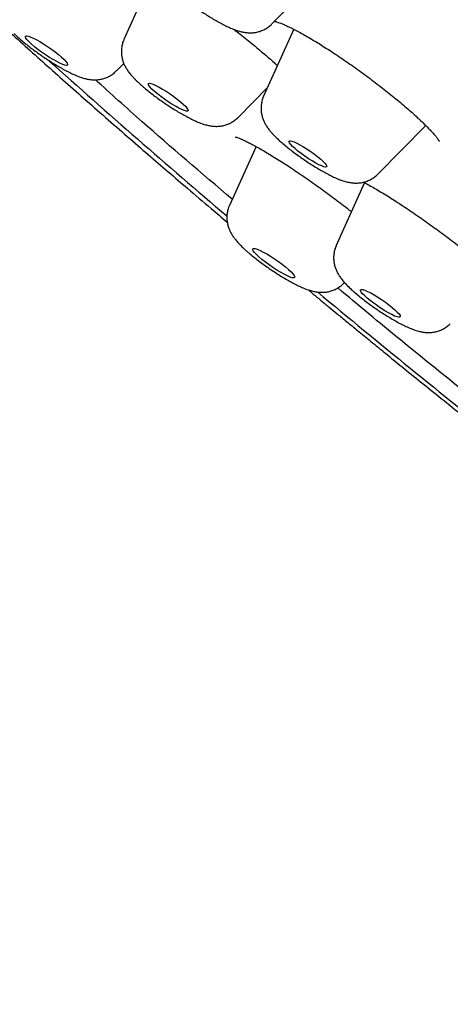
# Model space of a CAD drawing. Units: millimetres. Extents: x 8 to 937, y 12 to 2389.
# Drawn here: x 732 to 740, y 751 to 768 of the extents above; entities that cross this region are included whole.
import ezdxf

# ---------------------------------------------------------------- set-up
doc = ezdxf.new("R2010")
doc.units = ezdxf.units.MM

msp = doc.modelspace()

# ---------------------------------------------------------------- linework, layer by layer
at = {"color": 7, "linetype": 'Continuous', "lineweight": 30}
for p, q in [((734.434, 768.835), (733.926, 767.706)), ((736.542, 767.979), (737.394, 768.846)), ((736.928, 767.885), (736.396, 766.703)), ((733.793, 767.148), (733.923, 767.28)), ((735.944, 766.326), (736.465, 766.856)), ((738.413, 765.323), (739.261, 766.184)), ((736.261, 765.811), (735.792, 764.771)), ((738.18, 765.172), (737.679, 764.059)), ((737.81, 763.391), (737.825, 763.406))]:
    msp.add_line(p, q, dxfattribs=at)
at = {"color": 7, "linetype": 'Continuous', "lineweight": 30, "flags": 128}
for points in [[(732.866, 767.351), (732.899, 767.315), (732.921, 767.286), (732.93, 767.264), (732.927, 767.25), (732.911, 767.245), (732.883, 767.249), (732.844, 767.262), (732.795, 767.283), (732.738, 767.312), (732.675, 767.347), (732.608, 767.387), (732.539, 767.432), (732.47, 767.479), (732.405, 767.528), (732.345, 767.575), (732.292, 767.62), (732.248, 767.661), (732.215, 767.697), (732.193, 767.727), (732.184, 767.748), (732.187, 767.762), (732.203, 767.767), (732.231, 767.763), (732.27, 767.75), (732.319, 767.729), (732.376, 767.701), (732.439, 767.666), (732.506, 767.625), (732.575, 767.58), (732.644, 767.533), (732.709, 767.485), (732.769, 767.438), (732.822, 767.392), (732.866, 767.351)], [(735.012, 766.524), (735.04, 766.491), (735.056, 766.466), (735.059, 766.448), (735.049, 766.439), (735.027, 766.439), (734.994, 766.448), (734.95, 766.465), (734.897, 766.49), (734.838, 766.523), (734.774, 766.561), (734.707, 766.603), (734.64, 766.648), (734.576, 766.695), (734.517, 766.741), (734.464, 766.785), (734.421, 766.826), (734.387, 766.861), (734.365, 766.89), (734.356, 766.912), (734.359, 766.925), (734.375, 766.93), (734.403, 766.925), (734.442, 766.912), (734.49, 766.891), (734.547, 766.862), (734.609, 766.827), (734.675, 766.787), (734.741, 766.742), (734.807, 766.696), (734.869, 766.65), (734.925, 766.604), (734.974, 766.562), (735.012, 766.524)], [(737.481, 765.513), (737.502, 765.485), (737.511, 765.464), (737.507, 765.451), (737.49, 765.448), (737.462, 765.453), (737.422, 765.467), (737.373, 765.489), (737.317, 765.519), (737.255, 765.555), (737.19, 765.595), (737.125, 765.639), (737.062, 765.685), (737.003, 765.73), (736.951, 765.774), (736.907, 765.813), (736.874, 765.848), (736.853, 765.877), (736.844, 765.897), (736.848, 765.91), (736.865, 765.914), (736.893, 765.908), (736.933, 765.894), (736.982, 765.872), (737.038, 765.843), (737.1, 765.807), (737.165, 765.766), (737.23, 765.722), (737.293, 765.677), (737.352, 765.631), (737.404, 765.588), (737.448, 765.548), (737.481, 765.513)], [(736.836, 763.638), (736.88, 763.596), (736.914, 763.56), (736.937, 763.53), (736.947, 763.508), (736.944, 763.493), (736.929, 763.488), (736.902, 763.491), (736.863, 763.503), (736.815, 763.524), (736.758, 763.552), (736.695, 763.587), (736.628, 763.627), (736.56, 763.672), (736.491, 763.719), (736.426, 763.767), (736.365, 763.815), (736.312, 763.86), (736.267, 763.901), (736.233, 763.938), (736.211, 763.967), (736.201, 763.99), (736.203, 764.004), (736.218, 764.01), (736.246, 764.006), (736.284, 763.994), (736.332, 763.974), (736.389, 763.945), (736.452, 763.911), (736.519, 763.87), (736.588, 763.826), (736.656, 763.779), (736.722, 763.73), (736.782, 763.683), (736.836, 763.638)], [(738.718, 762.923), (738.759, 762.884), (738.789, 762.85), (738.807, 762.823), (738.812, 762.804), (738.805, 762.794), (738.786, 762.792), (738.754, 762.799), (738.712, 762.814), (738.661, 762.838), (738.603, 762.869), (738.54, 762.906), (738.473, 762.948), (738.406, 762.993), (738.342, 763.039), (738.281, 763.086), (738.227, 763.13), (738.182, 763.172), (738.146, 763.208), (738.122, 763.238), (738.11, 763.261), (738.111, 763.276), (738.124, 763.283), (738.15, 763.28), (738.187, 763.269), (738.233, 763.249), (738.288, 763.222), (738.349, 763.187), (738.415, 763.148), (738.481, 763.104), (738.548, 763.059), (738.61, 763.012), (738.668, 762.966), (738.718, 762.923)]]:
    msp.add_lwpolyline(points, dxfattribs=at)
at = {"color": 7, "linetype": 'Continuous', "lineweight": 30}
for centre, radius, start, end in [((833.077, 879.209), 150.375, 228.07396, 229.66463), ((866.034, 918.369), 201.559, 230.32249, 231.52848)]:
    msp.add_arc(centre, radius, start, end, dxfattribs=at)
for points, knots in [([(813.752, 750.644), (813.78, 750.687), (813.833, 750.768), (813.899, 750.876), (813.949, 750.966), (813.986, 751.033), (814.017, 751.094), (814.047, 751.158), (814.078, 751.224), (814.119, 751.319), (814.167, 751.443), (814.216, 751.592), (814.257, 751.742), (814.292, 751.892), (814.319, 752.043), (814.338, 752.188), (814.351, 752.326), (814.358, 752.454), (814.36, 752.574), (814.358, 752.685), (814.354, 752.792), (814.347, 752.896), (814.337, 753.001), (814.323, 753.112), (814.305, 753.232), (814.282, 753.36), (814.255, 753.491), (814.227, 753.609), (814.2, 753.717), (814.173, 753.813), (814.148, 753.899), (814.122, 753.981), (814.093, 754.069), (814.063, 754.157), (814.034, 754.24), (814.005, 754.316), (813.976, 754.392), (813.946, 754.469), (813.913, 754.549), (813.878, 754.631), (813.84, 754.72), (813.801, 754.808), (813.761, 754.894), (813.722, 754.978), (813.678, 755.068), (813.633, 755.16), (813.589, 755.247), (813.548, 755.325), (813.513, 755.392), (813.482, 755.45), (813.445, 755.519), (813.396, 755.607), (813.331, 755.724), (813.256, 755.854), (813.163, 756.01), (813.056, 756.188), (812.933, 756.383), (812.811, 756.572), (812.692, 756.751), (812.575, 756.924), (812.455, 757.097), (812.329, 757.276), (812.192, 757.466), (812.04, 757.673), (811.868, 757.903), (811.713, 758.104), (811.585, 758.268), (811.495, 758.383), (811.412, 758.488), (811.338, 758.581), (811.273, 758.66), (811.22, 758.726), (811.178, 758.778), (811.146, 758.817), (811.118, 758.852), (811.089, 758.887), (811.043, 758.942), (810.978, 759.022), (810.887, 759.132), (810.779, 759.261), (810.653, 759.409), (810.51, 759.576), (810.321, 759.795), (810.083, 760.067), (809.791, 760.396), (809.5, 760.717), (809.214, 761.028), (808.937, 761.325), (808.643, 761.636), (808.331, 761.962), (808.047, 762.254), (807.805, 762.501), (807.619, 762.689), (807.454, 762.856), (807.309, 763.001), (807.187, 763.123), (807.09, 763.219), (807.017, 763.291), (806.963, 763.345), (806.913, 763.394), (806.858, 763.448), (806.793, 763.512), (806.717, 763.587), (806.617, 763.684), (806.49, 763.808), (806.332, 763.962), (806.152, 764.136), (805.956, 764.324), (805.745, 764.526), (805.521, 764.739), (805.286, 764.961), (805.048, 765.184), (804.744, 765.469), (804.376, 765.809), (803.963, 766.188), (803.583, 766.534), (803.236, 766.848), (802.907, 767.143), (802.586, 767.429), (802.257, 767.72), (801.905, 768.03), (801.523, 768.364), (801.111, 768.722), (800.668, 769.104), (800.193, 769.511), (799.747, 769.889), (799.338, 770.233), (798.973, 770.54), (798.593, 770.857), (798.203, 771.181), (797.814, 771.502), (797.418, 771.827), (797.024, 772.149), (796.636, 772.463), (796.279, 772.752), (795.953, 773.015), (795.658, 773.252), (795.395, 773.461), (795.165, 773.645), (794.979, 773.792), (794.834, 773.908), (794.722, 773.997), (794.614, 774.082), (794.491, 774.179), (794.338, 774.3), (794.151, 774.447), (793.932, 774.619), (793.688, 774.81), (793.427, 775.014), (793.158, 775.224), (792.802, 775.5), (792.353, 775.848), (791.804, 776.269), (791.163, 776.759), (790.422, 777.322), (789.573, 777.96), (788.691, 778.618), (787.755, 779.31), (786.781, 780.023), (785.777, 780.751), (784.786, 781.463), (783.807, 782.16), (782.843, 782.84), (781.895, 783.503), (780.957, 784.153), (779.977, 784.827), (778.944, 785.531), (777.854, 786.267), (776.753, 787.002), (775.641, 787.738), (774.519, 788.472), (773.387, 789.205), (772.249, 789.935), (771.103, 790.661), (769.949, 791.384), (768.78, 792.107), (767.881, 792.657), (767.256, 793.036), (766.906, 793.248), (766.555, 793.459), (766.207, 793.668), (765.872, 793.868), (765.546, 794.062), (765.241, 794.243), (764.96, 794.409), (764.723, 794.548), (764.549, 794.65), (764.429, 794.721), (764.351, 794.766), (764.288, 794.803), (764.239, 794.832), (764.191, 794.86), (764.13, 794.896), (764.037, 794.95), (763.916, 795.021), (763.771, 795.105), (763.615, 795.196), (763.45, 795.291), (763.226, 795.421), (762.937, 795.588), (762.576, 795.795), (762.187, 796.018), (761.776, 796.251), (761.181, 796.588), (760.418, 797.016), (759.5, 797.523), (758.603, 798.012), (757.785, 798.453), (757.038, 798.849), (756.352, 799.209), (755.661, 799.567), (754.963, 799.924), (754.381, 800.217), (753.914, 800.449), (753.564, 800.622), (753.213, 800.794), (752.861, 800.966), (752.508, 801.136), (752.164, 801.3), (751.836, 801.455), (751.532, 801.598), (751.252, 801.729), (750.995, 801.847), (750.764, 801.954), (750.585, 802.035), (750.454, 802.095), (750.367, 802.134), (750.294, 802.167), (750.238, 802.192), (750.193, 802.212), (750.143, 802.235), (750.075, 802.265), (749.981, 802.307), (749.864, 802.359), (749.725, 802.421), (749.564, 802.492), (749.382, 802.572), (749.18, 802.66), (748.962, 802.754), (748.64, 802.892), (748.234, 803.063), (747.757, 803.26), (747.311, 803.44), (746.895, 803.605), (746.508, 803.754), (746.146, 803.892), (745.842, 804.004), (745.588, 804.096), (745.379, 804.171), (745.177, 804.242), (744.98, 804.31), (744.794, 804.374), (744.634, 804.427), (744.502, 804.471), (744.393, 804.507), (744.287, 804.541), (744.175, 804.578), (744.048, 804.618), (743.906, 804.662), (743.749, 804.711), (743.578, 804.762), (743.399, 804.815), (743.219, 804.867), (743.041, 804.918), (742.789, 804.987), (742.468, 805.071), (742.147, 805.15), (741.899, 805.207), (741.722, 805.246), (741.559, 805.28), (741.409, 805.31), (741.269, 805.338), (741.131, 805.363), (740.992, 805.387), (740.85, 805.411), (740.711, 805.433), (740.575, 805.453), (740.442, 805.47), (740.308, 805.487), (740.181, 805.502), (740.058, 805.514), (739.947, 805.524), (739.841, 805.533), (739.744, 805.54), (739.656, 805.545), (739.571, 805.55), (739.482, 805.553), (739.381, 805.557), (739.27, 805.559), (739.154, 805.559), (739.042, 805.558), (738.941, 805.555), (738.85, 805.552), (738.764, 805.547), (738.676, 805.541), (738.578, 805.533), (738.474, 805.523), (738.371, 805.511), (738.277, 805.498), (738.195, 805.485), (738.116, 805.471), (738.036, 805.456), (737.942, 805.436), (737.837, 805.412), (737.721, 805.381), (737.602, 805.346), (737.48, 805.306), (737.345, 805.256), (737.2, 805.196), (737.047, 805.123), (736.895, 805.041), (736.735, 804.944), (736.584, 804.84), (736.45, 804.736), (736.34, 804.643), (736.26, 804.568), (736.205, 804.514), (736.161, 804.469), (736.105, 804.409), (736.036, 804.332), (735.956, 804.236), (735.868, 804.122), (735.808, 804.038), (735.776, 803.994)], [0, 0, 0, 0, 0.001814, 0.003391, 0.004732, 0.00585, 0.006955, 0.008123, 0.009354, 0.010649, 0.013461, 0.016319, 0.01897, 0.021915, 0.024896, 0.027666, 0.030403, 0.033136, 0.035469, 0.037799, 0.040084, 0.042226, 0.044428, 0.046859, 0.049412, 0.05219, 0.054924, 0.057599, 0.060105, 0.062305, 0.063881, 0.065668, 0.067647, 0.069561, 0.071324, 0.072938, 0.074487, 0.07619, 0.07789, 0.079588, 0.081428, 0.083516, 0.085156, 0.086922, 0.088815, 0.090806, 0.092644, 0.094236, 0.095619, 0.096793, 0.097804, 0.09983, 0.102218, 0.10494, 0.107717, 0.111646, 0.11553, 0.119243, 0.122698, 0.125919, 0.129178, 0.132517, 0.135979, 0.139785, 0.143967, 0.148526, 0.150651, 0.152737, 0.154591, 0.156211, 0.157596, 0.158746, 0.159616, 0.160277, 0.160803, 0.161405, 0.162095, 0.163647, 0.165516, 0.167703, 0.170209, 0.173032, 0.176083, 0.181111, 0.186422, 0.192017, 0.19648, 0.201108, 0.205901, 0.21086, 0.215966, 0.219087, 0.221872, 0.224321, 0.226436, 0.228215, 0.229658, 0.230629, 0.231353, 0.231979, 0.232754, 0.233681, 0.234755, 0.235974, 0.237887, 0.240074, 0.242534, 0.245269, 0.248039, 0.251041, 0.254195, 0.257275, 0.260268, 0.265891, 0.271178, 0.275614, 0.279782, 0.283682, 0.287316, 0.291073, 0.295114, 0.299438, 0.304045, 0.308935, 0.314108, 0.319564, 0.323281, 0.327119, 0.331078, 0.335157, 0.339204, 0.343016, 0.347205, 0.351066, 0.3546, 0.357806, 0.360685, 0.363236, 0.36546, 0.367356, 0.368613, 0.369663, 0.370576, 0.371708, 0.373188, 0.374967, 0.377044, 0.379405, 0.381876, 0.384401, 0.38698, 0.391849, 0.396901, 0.402134, 0.409429, 0.417051, 0.424988, 0.432929, 0.441793, 0.450487, 0.45901, 0.467364, 0.475548, 0.483562, 0.491408, 0.499225, 0.508235, 0.517327, 0.526501, 0.535757, 0.545095, 0.554514, 0.564063, 0.573592, 0.583291, 0.59316, 0.603199, 0.606177, 0.609169, 0.612176, 0.615197, 0.618141, 0.62082, 0.62363, 0.626063, 0.628119, 0.629799, 0.630601, 0.631277, 0.631825, 0.632247, 0.63257, 0.633079, 0.63385, 0.63499, 0.636276, 0.637643, 0.639091, 0.64062, 0.643553, 0.646744, 0.650195, 0.653904, 0.657725, 0.666189, 0.674564, 0.682849, 0.691045, 0.697538, 0.704069, 0.710764, 0.717621, 0.724642, 0.728149, 0.731696, 0.735283, 0.738909, 0.742575, 0.74625, 0.749721, 0.752947, 0.755971, 0.758742, 0.761258, 0.763521, 0.764604, 0.765596, 0.766406, 0.767022, 0.767446, 0.767898, 0.76868, 0.769723, 0.771027, 0.772593, 0.774419, 0.776468, 0.778769, 0.781323, 0.783977, 0.789937, 0.795624, 0.801036, 0.806175, 0.811039, 0.81563, 0.820044, 0.822861, 0.825627, 0.828341, 0.831003, 0.833593, 0.835953, 0.837622, 0.839127, 0.840512, 0.842076, 0.843875, 0.845909, 0.848178, 0.850683, 0.853377, 0.856074, 0.85875, 0.861406, 0.867588, 0.873659, 0.876752, 0.879657, 0.882372, 0.884899, 0.887235, 0.889535, 0.892014, 0.894444, 0.896952, 0.899384, 0.901733, 0.904115, 0.906708, 0.908793, 0.910971, 0.913013, 0.914864, 0.916525, 0.918047, 0.919738, 0.921645, 0.923877, 0.926306, 0.928588, 0.930644, 0.932475, 0.934128, 0.935902, 0.93791, 0.940152, 0.942437, 0.944454, 0.946169, 0.947757, 0.949512, 0.951379, 0.953898, 0.956399, 0.959053, 0.96178, 0.964538, 0.968075, 0.971452, 0.974716, 0.978202, 0.982047, 0.984821, 0.987378, 0.989744, 0.990504, 0.99143, 0.99262, 0.994075, 0.99579, 0.997766, 1, 1, 1, 1]), ([(721.717, 783.897), (721.682, 783.845), (721.617, 783.75), (721.536, 783.622), (721.478, 783.524), (721.438, 783.453), (721.41, 783.4), (721.38, 783.34), (721.345, 783.268), (721.307, 783.183), (721.268, 783.091), (721.234, 783.002), (721.207, 782.925), (721.185, 782.856), (721.165, 782.79), (721.147, 782.724), (721.129, 782.656), (721.111, 782.581), (721.094, 782.497), (721.078, 782.407), (721.063, 782.307), (721.05, 782.205), (721.041, 782.105), (721.036, 782.013), (721.032, 781.896), (721.032, 781.757), (721.038, 781.626), (721.046, 781.524), (721.053, 781.448), (721.062, 781.366), (721.073, 781.284), (721.085, 781.208), (721.096, 781.142), (721.107, 781.085), (721.117, 781.032), (721.127, 780.986), (721.137, 780.942), (721.147, 780.897), (721.16, 780.843), (721.176, 780.78), (721.193, 780.713), (721.211, 780.649), (721.228, 780.593), (721.242, 780.544), (721.256, 780.5), (721.269, 780.458), (721.285, 780.408), (721.306, 780.347), (721.331, 780.274), (721.359, 780.198), (721.389, 780.118), (721.419, 780.041), (721.448, 779.968), (721.474, 779.905), (721.499, 779.845), (721.534, 779.764), (721.582, 779.656), (721.65, 779.51), (721.729, 779.346), (721.819, 779.168), (721.902, 779.012), (721.974, 778.881), (722.034, 778.774), (722.096, 778.667), (722.161, 778.555), (722.232, 778.437), (722.31, 778.309), (722.391, 778.177), (722.474, 778.047), (722.561, 777.913), (722.651, 777.776), (722.742, 777.64), (722.825, 777.52), (722.889, 777.427), (722.939, 777.355), (722.981, 777.296), (723.028, 777.23), (723.084, 777.151), (723.165, 777.039), (723.272, 776.891), (723.41, 776.706), (723.54, 776.534), (723.658, 776.38), (723.754, 776.257), (723.844, 776.142), (723.923, 776.041), (723.992, 775.955), (724.05, 775.882), (724.105, 775.815), (724.164, 775.741), (724.237, 775.651), (724.323, 775.547), (724.417, 775.433), (724.515, 775.315), (724.631, 775.177), (724.764, 775.02), (724.915, 774.843), (725.069, 774.666), (725.217, 774.496), (725.346, 774.35), (725.453, 774.229), (725.539, 774.133), (725.616, 774.047), (725.69, 773.965), (725.768, 773.879), (725.854, 773.784), (725.949, 773.68), (726.126, 773.488), (726.383, 773.21), (726.747, 772.824), (727.147, 772.407), (727.592, 771.951), (728.044, 771.495), (728.501, 771.041), (728.964, 770.588), (729.459, 770.11), (729.991, 769.603), (730.559, 769.07), (731.163, 768.511), (731.804, 767.925), (732.489, 767.308), (733.093, 766.772), (733.596, 766.329), (733.978, 765.996), (734.348, 765.674), (734.703, 765.369), (735.073, 765.051), (735.42, 764.755), (735.657, 764.554), (735.753, 764.473)], [0, 0, 0, 0, 0.006562, 0.011985, 0.016263, 0.0194, 0.022188, 0.025544, 0.029469, 0.034444, 0.039969, 0.045003, 0.049331, 0.053039, 0.056955, 0.060701, 0.064603, 0.069092, 0.074172, 0.079821, 0.085373, 0.092306, 0.098438, 0.104205, 0.109854, 0.120813, 0.131486, 0.135926, 0.141096, 0.147007, 0.15293, 0.158181, 0.162644, 0.166455, 0.170071, 0.173529, 0.176146, 0.179175, 0.182891, 0.187293, 0.192381, 0.196719, 0.200577, 0.203954, 0.20685, 0.209517, 0.212676, 0.21709, 0.22225, 0.227706, 0.232686, 0.238414, 0.243324, 0.247415, 0.251237, 0.255259, 0.263742, 0.272883, 0.284323, 0.296101, 0.30768, 0.31453, 0.321317, 0.32804, 0.334904, 0.342389, 0.350363, 0.358738, 0.366692, 0.374143, 0.383205, 0.391367, 0.398495, 0.40457, 0.40785, 0.411058, 0.414932, 0.419496, 0.42474, 0.434379, 0.444904, 0.456315, 0.463452, 0.470564, 0.476873, 0.48235, 0.487073, 0.490932, 0.49414, 0.498043, 0.502882, 0.508545, 0.514765, 0.521032, 0.527341, 0.536428, 0.545601, 0.554861, 0.563704, 0.57152, 0.577004, 0.581838, 0.586022, 0.589835, 0.594062, 0.598748, 0.603893, 0.609446, 0.626965, 0.644251, 0.664776, 0.685944, 0.707798, 0.727319, 0.747399, 0.768382, 0.790347, 0.813292, 0.836782, 0.861217, 0.886595, 0.912917, 0.926676, 0.940142, 0.952937, 0.965062, 0.976516, 0.990502, 1, 1, 1, 1]), ([(734.535, 768.903), (734.545, 768.883), (734.566, 768.842), (734.604, 768.787), (734.651, 768.727), (734.709, 768.663), (734.778, 768.596), (734.852, 768.53), (734.93, 768.464), (735.014, 768.397), (735.101, 768.332), (735.19, 768.269), (735.28, 768.207), (735.371, 768.148), (735.461, 768.091), (735.551, 768.038), (735.639, 767.989), (735.727, 767.944), (735.816, 767.903), (735.901, 767.869), (735.98, 767.845), (736.05, 767.83), (736.117, 767.822), (736.186, 767.821), (736.257, 767.828), (736.329, 767.846), (736.4, 767.874), (736.466, 767.913), (736.514, 767.949), (736.536, 767.974), (736.541, 767.98)], [0, 0, 0, 0, 0.029962, 0.059231, 0.094751, 0.141919, 0.186157, 0.226953, 0.269578, 0.310336, 0.35011, 0.389372, 0.428414, 0.467457, 0.506645, 0.546214, 0.586489, 0.628002, 0.671779, 0.72024, 0.762069, 0.792845, 0.821836, 0.849936, 0.877957, 0.906143, 0.934545, 0.963109, 0.99179, 1, 1, 1, 1]), ([(736.595, 768.024), (736.595, 768.024), (736.594, 768.024), (736.603, 768.022), (736.622, 768.017), (736.654, 768.007), (736.699, 767.991), (736.756, 767.967), (736.824, 767.936), (736.904, 767.897), (736.994, 767.851), (737.091, 767.798), (737.196, 767.738), (737.306, 767.672), (737.421, 767.601), (737.54, 767.526), (737.663, 767.445), (737.79, 767.359), (737.92, 767.27), (738.051, 767.177), (738.181, 767.083), (738.31, 766.987), (738.436, 766.891), (738.557, 766.796), (738.675, 766.703), (738.787, 766.61), (738.895, 766.52), (738.997, 766.431), (739.091, 766.346), (739.178, 766.265), (739.256, 766.189), (739.325, 766.12), (739.382, 766.058), (739.429, 766.005), (739.463, 765.962), (739.485, 765.93), (739.498, 765.91), (739.504, 765.899), (739.504, 765.9), (739.504, 765.9)], [0, 0, 0, 0, 0.004296, 0.022748, 0.042364, 0.06441, 0.088674, 0.114863, 0.142587, 0.171435, 0.201032, 0.231047, 0.261213, 0.291261, 0.321077, 0.350972, 0.381411, 0.412202, 0.443244, 0.474425, 0.505613, 0.536686, 0.56756, 0.59817, 0.628454, 0.658824, 0.689356, 0.719985, 0.750605, 0.781085, 0.811286, 0.841048, 0.870183, 0.898451, 0.92569, 0.949249, 0.971059, 0.990867, 1, 1, 1, 1]), ([(731.981, 767.811), (731.992, 767.8), (732.025, 767.768), (732.085, 767.714), (732.163, 767.647), (732.247, 767.58), (732.333, 767.515), (732.421, 767.451), (732.511, 767.389), (732.602, 767.329), (732.693, 767.272), (732.782, 767.218), (732.871, 767.168), (732.959, 767.122), (733.047, 767.081), (733.136, 767.044), (733.216, 767.017), (733.291, 767), (733.357, 766.991), (733.425, 766.989), (733.496, 766.995), (733.568, 767.011), (733.639, 767.038), (733.706, 767.075), (733.758, 767.112), (733.783, 767.14), (733.791, 767.148)], [0, 0, 0, 0, 0.025612, 0.074626, 0.125779, 0.174344, 0.22157, 0.268098, 0.314302, 0.360454, 0.406741, 0.453412, 0.500823, 0.549533, 0.600578, 0.656298, 0.712729, 0.749416, 0.784008, 0.817323, 0.850443, 0.883734, 0.917287, 0.95104, 0.984941, 1, 1, 1, 1]), ([(735.866, 767.885), (735.894, 767.863), (735.964, 767.81), (736.071, 767.725), (736.188, 767.631), (736.3, 767.538), (736.408, 767.447), (736.509, 767.359), (736.586, 767.29), (736.626, 767.252), (736.638, 767.241)], [0, 0, 0, 0, 0.09626, 0.235604, 0.375928, 0.517019, 0.658588, 0.800169, 0.941204, 1, 1, 1, 1]), ([(733.927, 767.705), (733.923, 767.697), (733.907, 767.667), (733.892, 767.609), (733.88, 767.535), (733.879, 767.463), (733.887, 767.395), (733.903, 767.33), (733.925, 767.27), (733.953, 767.215), (733.985, 767.161), (734.026, 767.105), (734.064, 767.06), (734.09, 767.032), (734.097, 767.025)], [0, 0, 0, 0, 0.030583, 0.122505, 0.211269, 0.297458, 0.381631, 0.464431, 0.546993, 0.631314, 0.721328, 0.824302, 0.954139, 1, 1, 1, 1]), ([(735.841, 764.879), (735.298, 765.34), (734.451, 766.061), (733.693, 766.745), (733.42, 766.991)], [0, 0, 0, 0, 0.64032, 1, 1, 1, 1]), ([(734.097, 767.025), (734.108, 767.014), (734.139, 766.981), (734.196, 766.927), (734.27, 766.862), (734.349, 766.796), (734.434, 766.73), (734.521, 766.665), (734.61, 766.602), (734.7, 766.54), (734.791, 766.482), (734.882, 766.426), (734.971, 766.374), (735.059, 766.326), (735.147, 766.282), (735.236, 766.241), (735.32, 766.21), (735.397, 766.187), (735.465, 766.174), (735.532, 766.167), (735.601, 766.168), (735.673, 766.178), (735.744, 766.197), (735.814, 766.228), (735.88, 766.269), (735.923, 766.303), (735.941, 766.324), (735.943, 766.326)], [0, 0, 0, 0, 0.025351, 0.075087, 0.121394, 0.169803, 0.216368, 0.261948, 0.307023, 0.351903, 0.396821, 0.441958, 0.487602, 0.534162, 0.582333, 0.633506, 0.691142, 0.733243, 0.768259, 0.801281, 0.833529, 0.865787, 0.898256, 0.930961, 0.963843, 0.996849, 1, 1, 1, 1]), ([(736.396, 766.702), (736.394, 766.698), (736.38, 766.67), (736.364, 766.616), (736.351, 766.542), (736.349, 766.47), (736.355, 766.401), (736.37, 766.336), (736.392, 766.275), (736.418, 766.219), (736.45, 766.165), (736.486, 766.114), (736.513, 766.082), (736.526, 766.066)], [0, 0, 0, 0, 0.018867, 0.12089, 0.219329, 0.314838, 0.408031, 0.499592, 0.590673, 0.683278, 0.78138, 0.892335, 1, 1, 1, 1]), ([(736.526, 766.066), (736.537, 766.055), (736.568, 766.019), (736.623, 765.963), (736.697, 765.896), (736.775, 765.829), (736.858, 765.762), (736.944, 765.696), (737.032, 765.632), (737.122, 765.57), (737.212, 765.51), (737.303, 765.452), (737.393, 765.398), (737.482, 765.348), (737.57, 765.302), (737.658, 765.259), (737.751, 765.22), (737.835, 765.192), (737.915, 765.174), (737.98, 765.165), (738.049, 765.164), (738.12, 765.17), (738.192, 765.187), (738.263, 765.214), (738.33, 765.252), (738.38, 765.289), (738.405, 765.315), (738.412, 765.323)], [0, 0, 0, 0, 0.025302, 0.077005, 0.123503, 0.172063, 0.217972, 0.262527, 0.306375, 0.349887, 0.393325, 0.436872, 0.480751, 0.525284, 0.570966, 0.618705, 0.670493, 0.731918, 0.765896, 0.798374, 0.829705, 0.860886, 0.892236, 0.923831, 0.955612, 0.987529, 1, 1, 1, 1]), ([(735.894, 765.979), (735.894, 765.979), (735.894, 765.979), (735.905, 765.977), (735.927, 765.97), (735.961, 765.958), (736.008, 765.939), (736.066, 765.912), (736.136, 765.878), (736.215, 765.837), (736.303, 765.788), (736.4, 765.733), (736.505, 765.67), (736.617, 765.602), (736.736, 765.527), (736.858, 765.447), (736.985, 765.363), (737.112, 765.276), (737.24, 765.187), (737.368, 765.096), (737.495, 765.004), (737.622, 764.909), (737.748, 764.814), (737.858, 764.73), (737.923, 764.678), (737.948, 764.658)], [0, 0, 0, 0, 0.0148931, 0.0447779, 0.0783989, 0.1156522, 0.1560447, 0.1988596, 0.2433489, 0.2888616, 0.3347852, 0.3814715, 0.4293345, 0.4780679, 0.5273791, 0.5769787, 0.6265477, 0.6758006, 0.7245494, 0.7726821, 0.8208711, 0.8697011, 0.9189474, 0.9684709, 1, 1, 1, 1]), ([(738.161, 765.181), (738.172, 765.175), (738.212, 765.155), (738.288, 765.113), (738.388, 765.055), (738.497, 764.99), (738.612, 764.919), (738.733, 764.843), (738.858, 764.761), (738.986, 764.676), (739.115, 764.588), (739.244, 764.497), (739.373, 764.405), (739.5, 764.312), (739.627, 764.218), (739.751, 764.123), (739.873, 764.028), (739.99, 763.934), (740.082, 763.859), (740.133, 763.816), (740.148, 763.803)], [0, 0, 0, 0, 0.023075, 0.07904, 0.136556, 0.195198, 0.254681, 0.314728, 0.375076, 0.435452, 0.495616, 0.555427, 0.614642, 0.67363, 0.733134, 0.793013, 0.853153, 0.913401, 0.973535, 1, 1, 1, 1]), ([(735.793, 764.77), (735.789, 764.762), (735.774, 764.732), (735.758, 764.675), (735.746, 764.601), (735.745, 764.529), (735.753, 764.461), (735.769, 764.396), (735.791, 764.336), (735.818, 764.28), (735.851, 764.227), (735.892, 764.171), (735.944, 764.109), (736.008, 764.043), (736.062, 763.993), (736.091, 763.966), (736.096, 763.962)], [0, 0, 0, 0, 0.0220902, 0.0947208, 0.1648486, 0.2329338, 0.2994176, 0.3648048, 0.4299812, 0.4964999, 0.567429, 0.6484312, 0.7503322, 0.8722704, 0.9794872, 1, 1, 1, 1]), ([(736.096, 763.962), (736.108, 763.951), (736.146, 763.918), (736.213, 763.863), (736.297, 763.797), (736.384, 763.732), (736.473, 763.669), (736.563, 763.607), (736.654, 763.549), (736.744, 763.493), (736.834, 763.441), (736.922, 763.392), (737.01, 763.348), (737.099, 763.308), (737.183, 763.276), (737.26, 763.253), (737.328, 763.239), (737.395, 763.232), (737.464, 763.233), (737.536, 763.242), (737.608, 763.261), (737.678, 763.291), (737.743, 763.332), (737.787, 763.366), (737.807, 763.388), (737.809, 763.391)], [0, 0, 0, 0, 0.026771, 0.0801, 0.131656, 0.182097, 0.231966, 0.281609, 0.331286, 0.381196, 0.431652, 0.483102, 0.536296, 0.592729, 0.656087, 0.703692, 0.742504, 0.77909, 0.814768, 0.850439, 0.88634, 0.922505, 0.958867, 0.995369, 1, 1, 1, 1]), ([(737.68, 764.058), (737.677, 764.054), (737.663, 764.026), (737.647, 763.971), (737.634, 763.898), (737.632, 763.825), (737.639, 763.756), (737.654, 763.691), (737.675, 763.631), (737.702, 763.575), (737.734, 763.521), (737.774, 763.465), (737.827, 763.401), (737.889, 763.336), (737.939, 763.29), (737.96, 763.271)], [0, 0, 0, 0, 0.015167, 0.090594, 0.163377, 0.233999, 0.302914, 0.370631, 0.438008, 0.506543, 0.579202, 0.661472, 0.763775, 0.90306, 1, 1, 1, 1]), ([(737.181, 763.278), (737.196, 763.265), (737.231, 763.236), (737.28, 763.196), (737.327, 763.157), (737.372, 763.12), (737.425, 763.076), (737.487, 763.025), (737.577, 762.951), (737.702, 762.848), (737.87, 762.71), (738.068, 762.547), (738.298, 762.36), (738.56, 762.146), (738.853, 761.908), (739.181, 761.643), (739.546, 761.349), (739.946, 761.028), (740.31, 760.738), (740.542, 760.554), (740.627, 760.487)], [0, 0, 0, 0, 0.014045, 0.031642, 0.043369, 0.056593, 0.072392, 0.090768, 0.11172, 0.153372, 0.202513, 0.260769, 0.329474, 0.405261, 0.490678, 0.585724, 0.6904, 0.804704, 0.928637, 1, 1, 1, 1]), ([(740.752, 760.832), (740.096, 761.355), (739.043, 762.193), (738.071, 763.005), (737.706, 763.311)], [0, 0, 0, 0, 0.62395, 1, 1, 1, 1]), ([(737.96, 763.271), (737.972, 763.26), (738.009, 763.227), (738.075, 763.172), (738.158, 763.105), (738.245, 763.04), (738.333, 762.976), (738.423, 762.914), (738.514, 762.854), (738.604, 762.798), (738.694, 762.744), (738.783, 762.695), (738.87, 762.649), (738.959, 762.608), (739.046, 762.572), (739.126, 762.547), (739.198, 762.53), (739.265, 762.522), (739.333, 762.52), (739.404, 762.527), (739.476, 762.544), (739.547, 762.571), (739.614, 762.609), (739.664, 762.646), (739.689, 762.672), (739.695, 762.68)], [0, 0, 0, 0, 0.026453, 0.079786, 0.130973, 0.180832, 0.229995, 0.278845, 0.327665, 0.376643, 0.426058, 0.476297, 0.527981, 0.582284, 0.641897, 0.69837, 0.737041, 0.773489, 0.808684, 0.84372, 0.878947, 0.914449, 0.950159, 0.986021, 1, 1, 1, 1])]:
    msp.add_open_spline(points, degree=3, knots=knots, dxfattribs=at)

doc.saveas('drawing.dxf')
